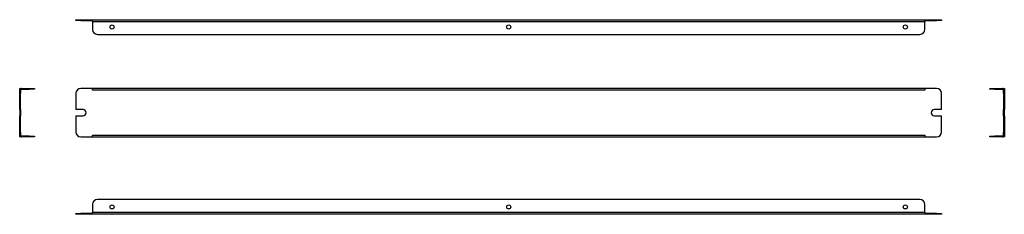
# Model space of a CAD drawing. Units: millimetres. Extents: x 92 to 1100, y 320 to 519.
import ezdxf

# ---------------------------------------------------------------- set-up
doc = ezdxf.new("R2010")
doc.units = ezdxf.units.MM

msp = doc.modelspace()

# ---------------------------------------------------------------- linework, layer by layer
at = {"color": 7, "linetype": 'Continuous', "lineweight": 25}
for p, q in [((149.5, 518), (149.5, 518.8)), ((149.5, 518.8), (154.5, 518.8)), ((154.5, 518), (149.5, 518)), ((154.5, 518.8), (154.5, 518)), ((154.5, 518.8), (166.5, 518.8)), ((154.5, 518), (166.5, 518)), ((166.5, 518.8), (1019, 518.8)), ((166.5, 518), (166.5, 518.8)), ((166.5, 517), (166.5, 518)), ((166.5, 517), (1019, 517)), ((166.5, 517), (166.5, 508.8)), ((1019, 518), (1019, 518.8)), ((1019, 518.8), (1031, 518.8)), ((1019, 518), (1019, 517)), ((1019, 518), (1031, 518)), ((1019, 508.8), (1019, 517)), ((1031, 518), (1031, 518.8)), ((1031, 518.8), (1036, 518.8)), ((1036, 518), (1031, 518)), ((1036, 518.8), (1036, 518)), ((171.5, 503.8), (1014, 503.8)), ((91.9, 448.6), (92.7, 448.6)), ((91.9, 443.6), (91.9, 448.6)), ((92.7, 448.6), (92.7, 443.6)), ((93.7, 447.8), (93.7, 448.6)), ((93.7, 448.6), (101.9, 448.6)), ((93.7, 447.8), (101.9, 447.8)), ((101.9, 447.8), (101.9, 448.6)), ((101.9, 448.6), (106.9, 448.6)), ((106.9, 447.8), (101.9, 447.8)), ((106.9, 448.6), (106.9, 447.8)), ((166.5, 448.6), (154.5, 448.6)), ((1019, 448.6), (166.5, 448.6)), ((166.5, 446.8), (166.5, 448.6)), ((1019, 446.8), (166.5, 446.8)), ((1019, 448.6), (1019, 446.8)), ((1031, 448.6), (1019, 448.6)), ((1085.4, 447.8), (1085.4, 448.6)), ((1085.4, 448.6), (1090.4, 448.6)), ((1090.4, 447.8), (1085.4, 447.8)), ((1090.4, 448.6), (1090.4, 447.8)), ((1090.4, 448.6), (1098.6, 448.6)), ((1090.4, 447.8), (1098.6, 447.8)), ((1098.6, 447.8), (1098.6, 448.6)), ((1099.6, 448.6), (1100.4, 448.6)), ((1099.6, 443.6), (1099.6, 448.6)), ((1100.4, 448.6), (1100.4, 443.6)), ((92.7, 443.6), (91.9, 443.6)), ((91.9, 427.1), (91.9, 443.6)), ((92.7, 427.1), (92.7, 443.6)), ((149.5, 443.6), (149.5, 427.1)), ((1036, 427.1), (1036, 443.6)), ((1099.6, 443.6), (1099.6, 427.1)), ((1100.4, 443.6), (1099.6, 443.6)), ((1100.4, 443.6), (1100.4, 427.1)), ((92.7, 427.1), (91.9, 427.1)), ((91.9, 427.1), (91.9, 420.6)), ((92.7, 427.1), (92.7, 420.6)), ((156.8, 427.1), (149.5, 427.1)), ((1036, 427.1), (1028.8, 427.1)), ((1099.6, 427.1), (1100.4, 427.1)), ((1099.6, 420.6), (1099.6, 427.1)), ((1100.4, 420.6), (1100.4, 427.1)), ((92.7, 420.6), (91.9, 420.6)), ((91.9, 404), (91.9, 420.6)), ((92.7, 404), (92.7, 420.6)), ((149.5, 420.6), (149.5, 404)), ((149.5, 420.6), (156.8, 420.6)), ((1028.8, 420.6), (1036, 420.6)), ((1036, 404), (1036, 420.6)), ((1099.6, 420.6), (1100.4, 420.6)), ((1099.6, 420.6), (1099.6, 404)), ((1100.4, 420.6), (1100.4, 404)), ((91.9, 399), (91.9, 404)), ((91.9, 404), (92.7, 404)), ((92.7, 404), (92.7, 399)), ((1099.6, 404), (1100.4, 404)), ((1099.6, 399), (1099.6, 404)), ((1100.4, 404), (1100.4, 399)), ((92.7, 399), (91.9, 399)), ((93.7, 399.8), (93.7, 399)), ((101.9, 399.8), (93.7, 399.8)), ((101.9, 399), (93.7, 399)), ((101.9, 399), (101.9, 399.8)), ((101.9, 399.8), (106.9, 399.8)), ((106.9, 399), (101.9, 399)), ((106.9, 399.8), (106.9, 399)), ((154.5, 399), (166.5, 399)), ((166.5, 400.8), (1019, 400.8)), ((166.5, 399), (166.5, 400.8)), ((166.5, 399), (1019, 399)), ((1019, 400.8), (1019, 399)), ((1019, 399), (1031, 399)), ((1085.4, 399), (1085.4, 399.8)), ((1085.4, 399.8), (1090.4, 399.8)), ((1090.4, 399), (1085.4, 399)), ((1090.4, 399.8), (1090.4, 399)), ((1098.6, 399.8), (1090.4, 399.8)), ((1098.6, 399), (1090.4, 399)), ((1098.6, 399.8), (1098.6, 399)), ((1100.4, 399), (1099.6, 399)), ((1014, 335), (171.5, 335)), ((166.5, 330), (166.5, 321.8)), ((1019, 321.8), (1019, 330)), ((149.5, 320), (149.5, 320.8)), ((149.5, 320.8), (154.5, 320.8)), ((154.5, 320), (149.5, 320)), ((154.5, 320.8), (154.5, 320)), ((166.5, 320.8), (154.5, 320.8)), ((166.5, 320), (154.5, 320)), ((1019, 321.8), (166.5, 321.8)), ((166.5, 320.8), (166.5, 321.8)), ((166.5, 320.8), (166.5, 320)), ((1019, 320), (166.5, 320)), ((1019, 321.8), (1019, 320.8)), ((1031, 320.8), (1019, 320.8)), ((1019, 320.8), (1019, 320)), ((1031, 320), (1019, 320)), ((1031, 320), (1031, 320.8)), ((1031, 320.8), (1036, 320.8)), ((1036, 320), (1031, 320)), ((1036, 320.8), (1036, 320))]:
    msp.add_line(p, q, dxfattribs=at)
for centre in [(186.5, 511.3), (592.8, 511.3), (999, 511.3), (186.5, 327.5), (592.8, 327.5), (999, 327.5)]:
    msp.add_circle(centre, 2.1, dxfattribs=at)
for centre, radius, start, end in [((171.5, 508.8), 5, 180, 270), ((1014, 508.8), 5, 270, 0), ((93.7, 446.8), 1.8, 90, 123.749), ((93.7, 446.8), 1, 90, 180), ((154.5, 443.6), 5, 90, 180), ((1031, 443.6), 5, 0, 90), ((1098.6, 446.8), 1.8, 56.251, 90), ((1098.6, 446.8), 1, 0, 90), ((156.8, 423.8), 3.25, 270, 90), ((1028.8, 423.8), 3.25, 90, 270), ((154.5, 404), 5, 180, 270), ((1031, 404), 5, 270, 0), ((93.7, 400.8), 1, 180, 270), ((93.7, 400.8), 1.8, 236.251, 270), ((1098.6, 400.8), 1, 270, 0), ((1098.6, 400.8), 1.8, 270, 303.749), ((171.5, 330), 5, 90, 180), ((1014, 330), 5, 0, 90)]:
    msp.add_arc(centre, radius, start, end, dxfattribs=at)

doc.saveas('drawing.dxf')
